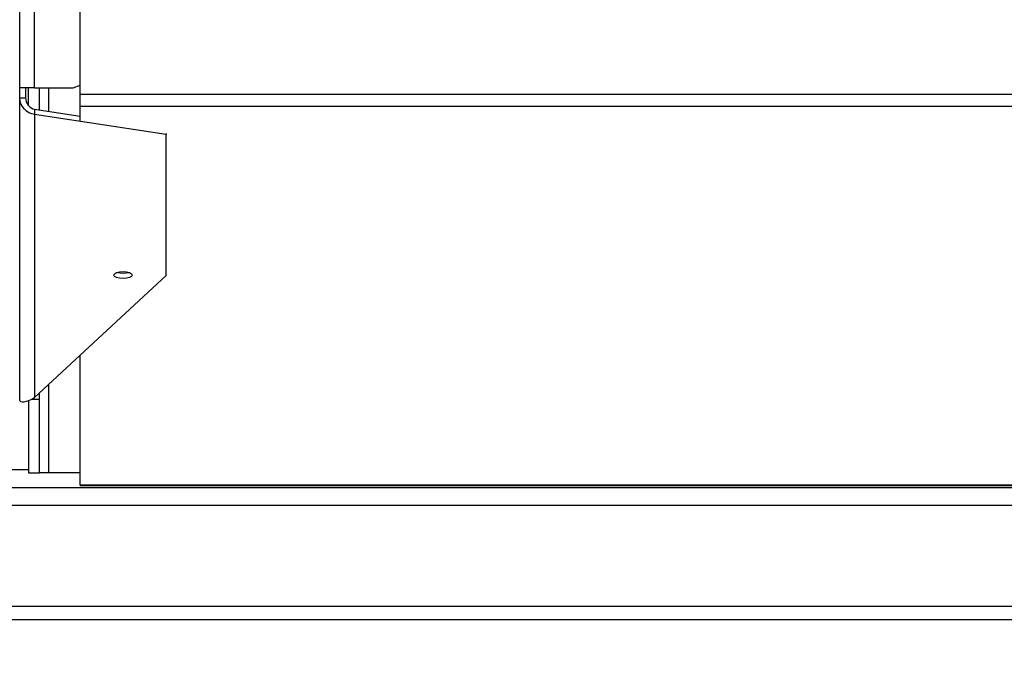
# Model space of a CAD drawing. Units: inches. Extents: x 11 to 194, y 10 to 308.
# Drawn here: x 155 to 162, y 200 to 205 of the extents above; entities that cross this region are included whole.
import ezdxf

# ---------------------------------------------------------------- set-up
doc = ezdxf.new("R2010")
doc.units = ezdxf.units.IN
doc.header["$LTSCALE"] = 16.666667
doc.header["$MEASUREMENT"] = 0
doc.layers.add('Dimensions(Dexter)', color=1, linetype='Continuous', lineweight=20, true_color=0xff0000)
doc.layers.add('Visible Edges(Dexter)', color=7, linetype='Continuous', lineweight=25)
doc.layers.add('Visible Tangent Edges(Dexter)', color=7, linetype='Continuous', lineweight=25)
doc.styles.add('DIMTXT', font='tahoma.ttf', dxfattribs={"width": 0.75})
doc.dimstyles.new('FRAC$0', dxfattribs={"dimscale": 4, "dimtxt": 0.09375, "dimasz": 0.188, "dimexe": 0.125, "dimexo": 0.125, "dimgap": 0.094, "dimtad": 0, "dimtih": 1, "dimtoh": 1, "dimdec": 6, "dimzin": 12, "dimdsep": 46, "dimlunit": 5, "dimtxsty": 'DIMTXT', "dimcen": -0.063, "dimadec": 0, "dimazin": 0, "dimtp": 0.031, "dimtm": 0.031, "dimtfac": 1, "dimtdec": 6, "dimtix": 1, "dimtofl": 0, "dimtmove": 0, "dimatfit": 3, "dimfxl": 1, "dimfrac": 2, "dimtolj": 1, "dimtzin": 12, "dimarcsym": 0})

# ---------------------------------------------------------------- blocks, each defined once
blk = doc.blocks.new('*D64')
at = {"layer": 'Defpoints', "color": 0, "linetype": 'Continuous', "transparency": 16777216}
for p in [(144.4621, 226.375), (156.7915, 226.375), (150.3952, 200.2409)]:
    blk.add_point(p, dxfattribs=at)
at = {"layer": 'Dimensions(Dexter)', "color": 7, "linetype": 'Continuous', "lineweight": 0, "transparency": 16777216}
for p, q in [((155.5415, 226.375), (143.2121, 226.375)), ((144.4621, 224.495), (144.4621, 219.0117)), ((144.4621, 202.1209), (144.4621, 207.6041)), ((149.1452, 200.2409), (143.2121, 200.2409))]:
    blk.add_line(p, q, dxfattribs=at)
at = {"layer": 'Dimensions(Dexter)', "color": 7, "linetype": 'Continuous', "transparency": 16777216}
for points in [[(144.1487, 224.495), (144.7754, 224.495), (144.4621, 226.375)], [(144.1487, 202.1209), (144.7754, 202.1209), (144.4621, 200.2409)]]:
    blk.add_solid(points, dxfattribs=at)
at = {"layer": 'Dimensions(Dexter)', "color": 7, "linetype": 'Continuous', "lineweight": 5, "transparency": 16777216, "insert": (144.4621, 213.3079), "char_height": 1.56, "attachment_point": 5, "style": 'DIMTXT'}
blk.add_mtext('\\A1;26 1/8 [664]\\PLOWER\\PDRYER\\PELEC CONN', dxfattribs=at)
blk = doc.blocks.new('*D65')
at = {"layer": 'Defpoints', "color": 0, "linetype": 'Continuous', "transparency": 16777216}
for p in [(138.2041, 259.9228), (156.7915, 259.9228), (150.3952, 200.2409)]:
    blk.add_point(p, dxfattribs=at)
at = {"layer": 'Dimensions(Dexter)', "color": 7, "linetype": 'Continuous', "lineweight": 0, "transparency": 16777216}
for p, q in [((155.5415, 259.9228), (136.9541, 259.9228)), ((138.2041, 258.0428), (138.2041, 239.0908)), ((138.2041, 202.1209), (138.2041, 227.7156)), ((149.1452, 200.2409), (136.9541, 200.2409))]:
    blk.add_line(p, q, dxfattribs=at)
at = {"layer": 'Dimensions(Dexter)', "color": 7, "linetype": 'Continuous', "transparency": 16777216}
for points in [[(137.8908, 258.0428), (138.5174, 258.0428), (138.2041, 259.9228)], [(137.8908, 202.1209), (138.5174, 202.1209), (138.2041, 200.2409)]]:
    blk.add_solid(points, dxfattribs=at)
at = {"layer": 'Dimensions(Dexter)', "color": 7, "linetype": 'Continuous', "lineweight": 5, "transparency": 16777216, "insert": (138.2041, 233.4032), "char_height": 1.56, "attachment_point": 5, "style": 'DIMTXT'}
blk.add_mtext('\\A1;59 5/8 [1516]\\PUPPER\\PDRYER\\PELEC CONN', dxfattribs=at)

msp = doc.modelspace()

# ---------------------------------------------------------------- linework, layer by layer
at = {"layer": 'Visible Edges(Dexter)'}
for p, q in [((154.8046, 204.2531), (154.8046, 222.5858)), ((155.218, 204.2107), (155.218, 206.2059)), ((155.1702, 204.2531), (155.218, 204.2724)), ((154.8046, 204.1842), (154.8046, 204.2531)), ((154.9067, 204.2531), (154.8046, 204.2531)), ((154.8442, 204.2531), (154.8442, 204.1842)), ((154.865, 204.1308), (154.865, 204.2531)), ((154.9067, 204.2531), (155.1702, 204.2531)), ((154.9397, 204.1022), (154.9397, 204.2531)), ((155.218, 204.1271), (155.218, 204.2107)), ((154.8046, 204.1842), (154.8268, 204.1842)), ((154.8046, 202.1171), (154.8046, 204.1842)), ((154.8268, 204.1842), (154.8442, 204.1842)), ((154.9067, 204.1072), (155.218, 204.0601)), ((154.9067, 204.1072), (154.9067, 204.0911)), ((154.9067, 204.0911), (154.9067, 204.0705)), ((155.8046, 203.9346), (154.9067, 204.0705)), ((155.218, 204.0308), (155.218, 204.1271)), ((155.8046, 203.942), (155.8046, 203.9346)), ((155.8046, 202.9713), (155.8046, 203.9346)), ((154.9067, 202.1388), (155.8046, 202.9713)), ((155.218, 201.5418), (155.218, 202.4274)), ((154.865, 202.1159), (154.865, 201.6246)), ((154.9397, 202.1246), (154.884, 202.1246)), ((154.9397, 202.1246), (154.9397, 202.1694)), ((154.9397, 201.6246), (154.9397, 202.1246)), ((154.865, 201.6246), (154.9397, 201.6246)), ((155.0022, 201.6246), (154.9397, 201.6246)), ((155.218, 201.6246), (155.0022, 201.6246)), ((152.2721, 201.5224), (168.2131, 201.5224)), ((152.3687, 201.5231), (168.117, 201.5231)), ((155.218, 201.5418), (155.218, 201.5352)), ((175.6866, 201.5352), (155.218, 201.5352)), ((176.7268, 200.7099), (150.0247, 200.7099)), ((176.7037, 200.6189), (150.0474, 200.6189))]:
    msp.add_line(p, q, dxfattribs=at)
msp.add_ellipse((155.5106, 202.9747), major_axis=(-0.0625, 0), ratio=0.374607, dxfattribs=at)
msp.add_ellipse((155.5106, 203.0114), major_axis=(0.0625, 0), ratio=0.374607, start_param=4.042849, end_param=5.381929, dxfattribs=at)
for points in [[(154.9067, 204.0705), (154.8532, 204.0769), (154.8046, 204.1283), (154.8046, 204.1842)], [(154.8442, 204.1842), (154.8442, 204.1475), (154.874, 204.1136), (154.9067, 204.1072)], [(154.8046, 202.1171), (154.8046, 202.1063), (154.8532, 202.1), (154.9067, 202.1388)]]:
    msp.add_open_spline(points, degree=3, dxfattribs=at)
at = {"layer": 'Visible Tangent Edges(Dexter)'}
for p, q in [((154.9067, 204.2531), (154.9067, 222.5858)), ((155.0022, 204.2531), (155.0022, 204.0928)), ((155.218, 204.2107), (176.6866, 204.2107)), ((154.9067, 204.0705), (154.9067, 202.1388)), ((155.218, 204.1271), (176.6866, 204.1271)), ((155.0022, 202.2274), (155.0022, 201.6246)), ((152.4276, 201.6454), (154.865, 201.6454)), ((155.218, 201.5418), (175.6866, 201.5418)), ((176.1517, 201.4001), (150.0247, 201.4001))]:
    msp.add_line(p, q, dxfattribs=at)

# ---------------------------------------------------------------- dimensions: what is measured, and where the dimension line sits
at = {"layer": 'Dimensions(Dexter)', "color": 7, "linetype": 'Continuous', "lineweight": 5}
for base, p2, text, picture, middle in [((138.2041, 259.9228), (156.7915, 259.9228), '<>\\PUPPER\\PDRYER\\PELEC CONN', '*D65', (138.2041, 233.4032)), ((144.4621, 226.375), (156.7915, 226.375), '<>\\PLOWER\\PDRYER\\PELEC CONN', '*D64', (144.4621, 213.3079))]:
    dim = msp.add_linear_dim(base=base, p1=(150.3952, 200.2409), p2=p2, angle=90, text=text, dimstyle='FRAC$0', override={"dimscale": 10, "dimtxt": 0.156, "dimasz": 0.188, "dimdec": 3, "dimrnd": 1e-08, "dimzin": 0, "dimcen": 0.09, "dimclrd": 7, "dimclre": 7, "dimclrt": 7, "dimazin": 3, "dimtp": 0, "dimtm": 0, "dimtfac": 0.600962, "dimtix": 0, "dimatfit": 1, "dimlwd": 0, "dimlwe": 0}, dxfattribs=at)
    dim.commit()
    dim.dimension.update_dxf_attribs({"geometry": picture, "text_midpoint": middle, "dimtype": 160})

doc.saveas('drawing.dxf')
